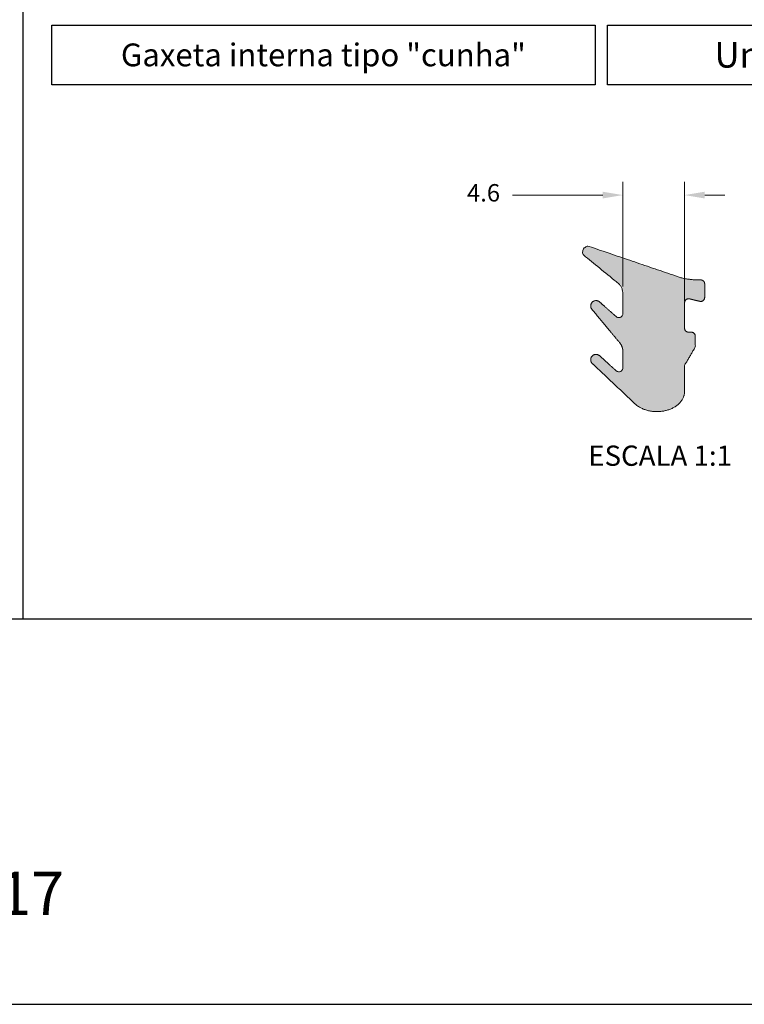
# Model space of a CAD drawing. Units: millimetres. Extents: x 0 to 4980, y 0 to 297.
# Drawn here: x 4155 to 4209, y 0 to 73 of the extents above; entities that cross this region are included whole.
import ezdxf

# ---------------------------------------------------------------- set-up
doc = ezdxf.new("R2010")
doc.units = ezdxf.units.MM
doc.layers.add('@CINZA', color=7, linetype='Continuous', lineweight=0, true_color=0x58595a)
for name, color, linetype in [('@PRETO', 7, 'Continuous'), ('Default', 7, 'Continuous'), ('Layout 2 - Gride', 253, 'Continuous')]:
    doc.layers.add(name, color=color, linetype=linetype)
doc.layers.add('ERUS', color=7, linetype='Continuous', true_color=0xeb3e1b)
doc.styles.add('Perfil-01', font='txt', dxfattribs={"height": 1.3})
doc.dimstyles.new('Cota-Perfil', dxfattribs={"dimtxt": 2, "dimasz": 1.5, "dimexe": 1, "dimexo": 1, "dimgap": 1, "dimtad": 0, "dimtih": 1, "dimtoh": 1, "dimzin": 11, "dimdsep": 46, "dimtxsty": 'Perfil-01', "dimcen": 0.09, "dimadec": 1, "dimazin": 3, "dimtfac": 1, "dimtdec": 1, "dimtofl": 0, "dimtmove": 0, "dimatfit": 1, "dimfxl": 1, "dimfrac": 2, "dimtzin": 11, "dimlwd": 0, "dimlwe": 0, "dimarcsym": 0})

# ---------------------------------------------------------------- blocks, each defined once
blk = doc.blocks.new('*D101')
at = {"layer": '@PRETO', "color": 0, "lineweight": 0}
for p, q in [((4199.722, 53.537), (4199.722, 61.367)), ((4204.322, 52.452), (4204.322, 61.367)), ((4191.499, 60.367), (4192.999, 60.367)), ((4192.999, 60.367), (4198.222, 60.367)), ((4205.822, 60.367), (4207.322, 60.367))]:
    blk.add_line(p, q, dxfattribs=at)
at = {"layer": '@PRETO', "color": 0}
for points in [[(4198.222, 60.117), (4198.222, 60.617), (4199.722, 60.367)], [(4205.822, 60.617), (4205.822, 60.117), (4204.322, 60.367)]]:
    blk.add_solid(points, dxfattribs=at)
at = {"layer": 'Defpoints', "color": 0}
for p in [(4199.722, 60.367), (4199.722, 52.537), (4204.322, 51.452)]:
    blk.add_point(p, dxfattribs=at)
at = {"layer": '@PRETO', "color": 0, "lineweight": -3, "insert": (4189.335, 60.367), "char_height": 1.3, "attachment_point": 5, "style": 'Perfil-01'}
blk.add_mtext('4.6', dxfattribs=at)

msp = doc.modelspace()

# ---------------------------------------------------------------- hatches: boundary and pattern name
at = {"layer": '@PRETO', "lineweight": -3}
h = msp.add_hatch(color=256, dxfattribs=at)
edge = h.paths.add_edge_path()
edge.add_spline(control_points=[(4203.449, 54.408), (4200.361, 55.459), (4197.273, 56.51), (4196.953, 56.64), (4196.778, 56.344), (4196.602, 56.047), (4196.87, 55.83), (4198.111, 54.82), (4199.353, 53.811), (4199.722, 53.511), (4199.722, 53.035), (4199.722, 52.279), (4199.722, 51.523), (4199.722, 51.329), (4199.545, 51.249), (4199.368, 51.17), (4199.223, 51.299), (4198.605, 51.847), (4197.988, 52.395), (4197.71, 52.642), (4197.444, 52.384), (4197.177, 52.126), (4197.415, 51.841), (4198.453, 50.592), (4199.491, 49.343), (4199.722, 49.065), (4199.722, 48.704), (4199.722, 48.097), (4199.722, 47.489), (4199.722, 47.294), (4199.544, 47.215), (4199.365, 47.136), (4199.221, 47.267), (4198.606, 47.823), (4197.99, 48.38), (4197.717, 48.628), (4197.448, 48.375), (4197.179, 48.122), (4197.41, 47.834), (4199.03, 46.305), (4200.65, 44.777), (4201.563, 43.946), (4202.942, 44.297), (4204.322, 44.649), (4204.322, 45.713), (4204.322, 46.684), (4204.322, 47.654), (4204.722, 48.347), (4205.122, 49.04), (4205.122, 49.44), (4205.122, 49.84), (4205.122, 50.14), (4204.822, 50.14), (4204.722, 50.14), (4204.622, 50.14), (4204.322, 50.14), (4204.322, 50.44), (4204.322, 51.387), (4204.322, 52.334), (4204.322, 52.715), (4204.692, 52.626), (4205.072, 52.534), (4205.452, 52.442), (4205.822, 52.353), (4205.822, 52.734), (4205.822, 53.237), (4205.822, 53.74), (4205.822, 54.04), (4205.522, 54.04), (4205.426, 54.04), (4205.331, 54.04), (4204.354, 54.04), (4203.449, 54.408)], knot_values=[0, 0, 0, 0.033333, 0.033333, 0.05, 0.05, 0.066667, 0.066667, 0.1, 0.1, 0.133333, 0.133333, 0.166667, 0.166667, 0.183333, 0.183333, 0.2, 0.2, 0.233333, 0.233333, 0.25, 0.25, 0.266667, 0.266667, 0.3, 0.3, 0.333333, 0.333333, 0.366667, 0.366667, 0.383333, 0.383333, 0.4, 0.4, 0.433333, 0.433333, 0.45, 0.45, 0.466667, 0.466667, 0.5, 0.5, 0.516667, 0.516667, 0.533333, 0.533333, 0.566667, 0.566667, 0.6, 0.6, 0.633333, 0.633333, 0.666667, 0.666667, 0.7, 0.7, 0.733333, 0.733333, 0.766667, 0.766667, 0.8, 0.8, 0.833333, 0.833333, 0.866667, 0.866667, 0.9, 0.9, 0.933333, 0.933333, 0.966667, 0.966667, 1, 1, 1], degree=2, periodic=0)

# ---------------------------------------------------------------- linework, layer by layer
at = {"layer": '@PRETO', "linetype": 'Continuous', "lineweight": 0}
msp.add_rational_spline([(4203.449, 54.408), (4200.361, 55.459), (4197.273, 56.51), (4196.953, 56.64), (4196.778, 56.344), (4196.602, 56.047), (4196.87, 55.83), (4198.111, 54.82), (4199.353, 53.811), (4199.722, 53.511), (4199.722, 53.035), (4199.722, 52.279), (4199.722, 51.523), (4199.722, 51.329), (4199.545, 51.249), (4199.368, 51.17), (4199.223, 51.299), (4198.605, 51.847), (4197.988, 52.395), (4197.71, 52.642), (4197.444, 52.384), (4197.177, 52.126), (4197.415, 51.841), (4198.453, 50.592), (4199.491, 49.343), (4199.722, 49.065), (4199.722, 48.704), (4199.722, 48.097), (4199.722, 47.489), (4199.722, 47.294), (4199.544, 47.215), (4199.365, 47.136), (4199.221, 47.267), (4198.606, 47.823), (4197.99, 48.38), (4197.717, 48.628), (4197.448, 48.375), (4197.179, 48.122), (4197.41, 47.834), (4199.03, 46.305), (4200.65, 44.777), (4201.563, 43.946), (4202.942, 44.297), (4204.322, 44.649), (4204.322, 45.713), (4204.322, 46.684), (4204.322, 47.654), (4204.722, 48.347), (4205.122, 49.04), (4205.122, 49.44), (4205.122, 49.84), (4205.122, 50.14), (4204.822, 50.14), (4204.722, 50.14), (4204.622, 50.14), (4204.322, 50.14), (4204.322, 50.44), (4204.322, 51.387), (4204.322, 52.334), (4204.322, 52.715), (4204.692, 52.626), (4205.072, 52.534), (4205.452, 52.442), (4205.822, 52.353), (4205.822, 52.734), (4205.822, 53.237), (4205.822, 53.74), (4205.822, 54.04), (4205.522, 54.04), (4205.426, 54.04), (4205.331, 54.04), (4204.354, 54.04), (4203.449, 54.408)], [1, 1, 1, 0.757564984384, 1, 0.757564984384, 1, 1, 1, 0.902998772183, 1, 1, 1, 0.839620434875, 1, 0.839620434875, 1, 1, 1, 0.733307134677, 1, 0.733307134677, 1, 1, 1, 0.940457935997, 1, 1, 1, 0.838337071247, 1, 0.838337071247, 1, 1, 1, 0.735043684458, 1, 0.735043684458, 1, 1, 1, 0.815673691279, 1, 0.815673691279, 1, 1, 1, 1, 1, 1, 1, 0.707106781187, 1, 1, 1, 0.707106781187, 1, 1, 1, 0.618615764971, 1, 1, 1, 0.618615811802, 1, 1, 1, 0.707106781187, 1, 1, 1, 0.981443280853, 1], degree=2, knots=[0, 0, 0, 0.033333, 0.033333, 0.05, 0.05, 0.066667, 0.066667, 0.1, 0.1, 0.133333, 0.133333, 0.166667, 0.166667, 0.183333, 0.183333, 0.2, 0.2, 0.233333, 0.233333, 0.25, 0.25, 0.266667, 0.266667, 0.3, 0.3, 0.333333, 0.333333, 0.366667, 0.366667, 0.383333, 0.383333, 0.4, 0.4, 0.433333, 0.433333, 0.45, 0.45, 0.466667, 0.466667, 0.5, 0.5, 0.516667, 0.516667, 0.533333, 0.533333, 0.566667, 0.566667, 0.6, 0.6, 0.633333, 0.633333, 0.666667, 0.666667, 0.7, 0.7, 0.733333, 0.733333, 0.766667, 0.766667, 0.8, 0.8, 0.833333, 0.833333, 0.866667, 0.866667, 0.9, 0.9, 0.933333, 0.933333, 0.966667, 0.966667, 1, 1, 1], dxfattribs=at)
at = {"layer": 'Default'}
msp.add_lwpolyline([(4050, 0), (4260, 0), (4260, 297), (4050, 297), (4050, 0)], dxfattribs=at)
at = {"layer": 'ERUS', "lineweight": -3}
msp.add_line((4155, 260.258), (4155, 28.742), dxfattribs=at)
for points in [[(4157.139, 73.051), (4197.653, 73.051), (4197.653, 68.6), (4157.139, 68.6)], [(4198.576, 73.051), (4249.512, 73.051), (4249.512, 68.6), (4198.576, 68.6)]]:
    msp.add_lwpolyline(points, close=True, dxfattribs=at)
at = {"layer": 'Layout 2 - Gride'}
msp.add_lwpolyline([(4060, 260.258), (4250, 260.258), (4250, 28.742), (4060, 28.742)], close=True, dxfattribs=at)

# ---------------------------------------------------------------- texts
at = {"color": 7, "lineweight": -3, "insert": (4145.759, 9.9), "char_height": 3.24, "width": 17.25684, "attachment_point": 1, "style": 'Perfil-01'}
msp.add_mtext('\\pxqc;017', dxfattribs=at)
at = {"layer": '@CINZA', "lineweight": -3, "insert": (4202.5, 40.731), "char_height": 1.512, "width": 21.06215, "attachment_point": 5, "style": 'Perfil-01'}
msp.add_mtext('ESCALA 1:1', dxfattribs=at)
at = {"layer": 'ERUS', "lineweight": -3, "attachment_point": 5, "style": 'Perfil-01'}
for s, insert, char_height, width in [('{\\fCalibri|b0|i0|c0|p34;\\W7.13215;}Gaxeta interna tipo "cunha"', (4177.396, 70.825), 1.7, 40.51392), ('{\\fTitillium Web|b1|i0|c0|p2;Unidade: }rolo com 50 metros', (4224.044, 70.825), 1.9, 50.93646)]:
    msp.add_mtext(s, dxfattribs=dict(at, insert=insert, char_height=char_height, width=width))

# ---------------------------------------------------------------- dimensions: what is measured, and where the dimension line sits
at = {"layer": '@PRETO', "lineweight": -3}
dim = msp.add_linear_dim(base=(4199.722, 60.367), p1=(4204.322, 51.452), p2=(4199.722, 52.537), dimstyle='Cota-Perfil', dxfattribs=at)
dim.commit()
dim.dimension.update_dxf_attribs({"geometry": '*D101', "text_midpoint": (4189.335, 60.367), "dimtype": 160})

doc.saveas('drawing.dxf')
